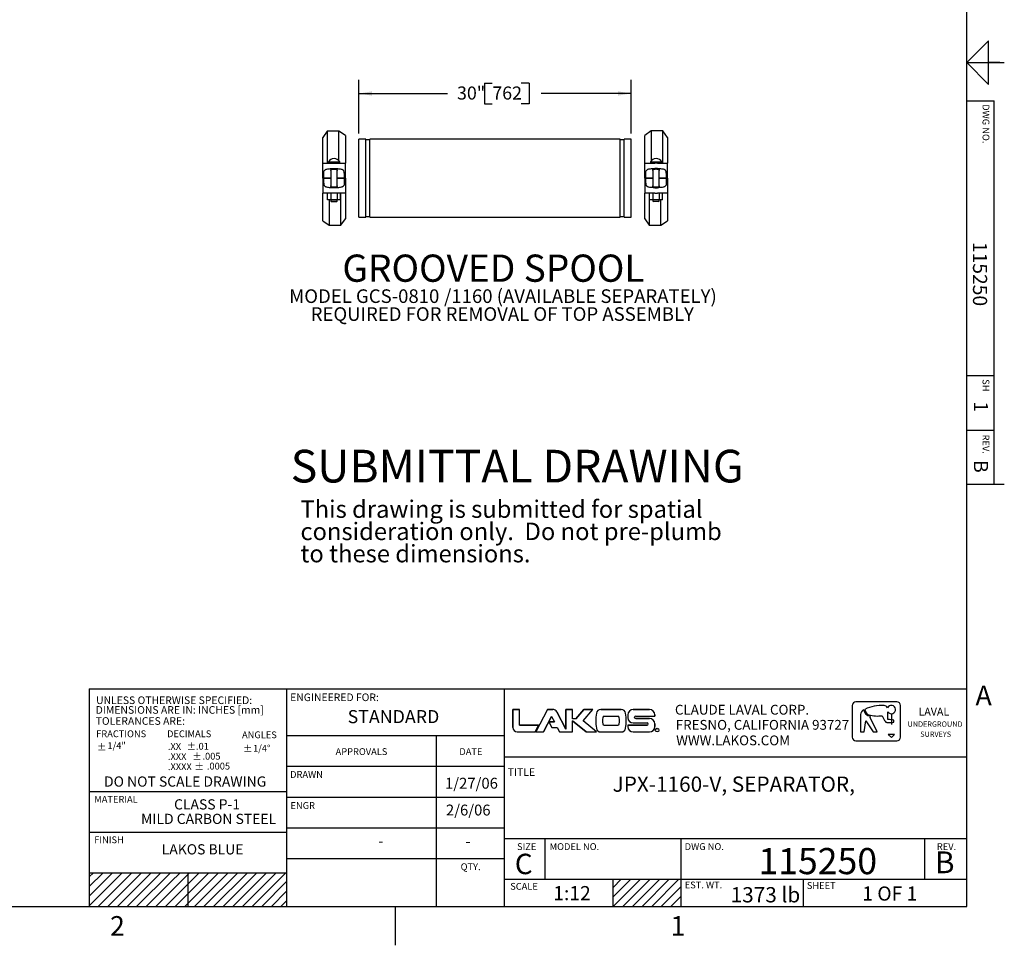
# Model space of a CAD drawing. Extents: x 0.1 to 22.1, y 0.1 to 17.1.
# Drawn here: x 12.7 to 21.8, y 0.1 to 8.6 of the extents above; entities that cross this region are included whole.
import ezdxf

# ---------------------------------------------------------------- set-up
doc = ezdxf.new("R2010")
doc.units = 0
doc.header["$PDSIZE"] = -1
doc.linetypes.add('HIDDEN', pattern=[0.075, 0.05, -0.025])
doc.layers.get('0').update_dxf_attribs({"linetype": 'CONTINUOUS'})
doc.layers.get('DEFPOINTS').update_dxf_attribs({"linetype": 'CONTINUOUS'})
doc.layers.add('7', color=7, linetype='CONTINUOUS')
doc.styles.add('SLDTEXTSTYLE0', font='TXT', dxfattribs={"width": 0.75})
doc.dimstyles.new('SLDDIMSTYLE0', dxfattribs={"dimtxt": 0.12, "dimasz": 0.12, "dimexe": 0.125, "dimexo": 0.0625, "dimgap": 0.03, "dimtad": 0, "dimtih": 1, "dimtoh": 1, "dimdec": 4, "dimlfac": 12, "dimzin": 12, "dimtxsty": 'SLDTEXTSTYLE0', "dimsah": 1, "dimcen": 0.09, "dimclrd": 7, "dimclre": 7, "dimclrt": 7, "dimazin": 3, "dimtfac": 1, "dimtofl": 0, "dimtmove": 0, "dimatfit": 3, "dimtolj": 1, "dimtzin": 12})
doc.dimstyles.new('SLDDIMSTYLE2', dxfattribs={"dimtxt": 0.12, "dimasz": 0.12, "dimexe": 0.125, "dimexo": 0.0625, "dimgap": 0.03, "dimtad": 0, "dimtih": 1, "dimtoh": 1, "dimlfac": 12, "dimzin": 12, "dimtxsty": 'SLDTEXTSTYLE0', "dimsah": 1, "dimcen": 0.09, "dimclrd": 7, "dimclre": 7, "dimclrt": 7, "dimazin": 3, "dimtfac": 1, "dimtmove": 0, "dimatfit": 3, "dimtolj": 1, "dimtzin": 12})
doc.dimstyles.new('SLDDIMSTYLE3', dxfattribs={"dimtxt": 0.12, "dimasz": 0.12, "dimexe": 0.125, "dimexo": 0.0625, "dimgap": 0.03, "dimtad": 0, "dimtih": 1, "dimtoh": 1, "dimdec": 4, "dimlfac": 12, "dimzin": 12, "dimtxsty": 'SLDTEXTSTYLE0', "dimsah": 1, "dimcen": 0.09, "dimclrd": 7, "dimclre": 7, "dimclrt": 7, "dimazin": 3, "dimtfac": 1, "dimtofl": 0, "dimtmove": 0, "dimatfit": 3, "dimtolj": 1, "dimtzin": 12})

# ---------------------------------------------------------------- blocks, each defined once
blk = doc.blocks.new('NOTE3')
at = {"layer": '7', "color": 7, "char_height": 0.09375, "attachment_point": 1, "style": 'SLDTEXTSTYLE0'}
for s, insert in [('CLASS P-1', (0, 0.1331)), ('MILD CARBON STEEL', (-0.3031, 0))]:
    blk.add_mtext(s, dxfattribs=dict(at, insert=insert))
blk = doc.blocks.new('SUBMITTAL')
at = {"layer": '7', "attachment_point": 1, "style": 'SLDTEXTSTYLE0'}
for s, insert, char_height in [('SUBMITTAL DRAWING', (-0.1369, 0.0806), 0.3), ('This drawing is submitted for spatial ', (-0.0475, -0.3842), 0.16), ('consideration only.  Do not pre-plumb ', (-0.0475, -0.5887), 0.16), ('to these dimensions.', (-0.0475, -0.7931), 0.16)]:
    blk.add_mtext(s, dxfattribs=dict(at, insert=insert, char_height=char_height))
blk = doc.blocks.new('*D')
at = {"layer": '7'}
for p, q in [((9.8736, 14.2522), (8.0152, 14.2522)), ((8.1402, 14.2522), (8.1402, 13.7664)), ((9.9236, 14.2022), (9.9236, 12.6399)), ((8.0477, 13.7664), (8.0477, 13.576)), ((8.0477, 13.7664), (8.1207, 13.7664)), ((8.4596, 13.7664), (8.3865, 13.7664)), ((8.4596, 13.7664), (8.4596, 13.576)), ((8.0477, 13.576), (8.1207, 13.576)), ((8.1402, 13.0022), (8.1402, 13.576)), ((8.4596, 13.576), (8.3865, 13.576)), ((9.0611, 13.0022), (8.0152, 13.0022)), ((9.4705, 12.8734), (9.4705, 12.6399)), ((10.696, 12.8601), (10.696, 12.6697)), ((10.696, 12.8601), (10.7691, 12.8601)), ((11.1079, 12.8601), (11.0348, 12.8601)), ((11.1079, 12.8601), (11.1079, 12.6697)), ((9.4705, 12.7649), (9.9236, 12.7649)), ((9.9236, 12.7649), (10.0664, 12.7649)), ((10.696, 12.6697), (10.7691, 12.6697)), ((11.1079, 12.6697), (11.0348, 12.6697)), ((17.0634, 12.1236), (14.9639, 12.1236)), ((15.0889, 12.1236), (15.0889, 11.101)), ((19.098, 12.0319), (19.098, 11.8415)), ((19.098, 12.0319), (19.1711, 12.0319)), ((19.4215, 12.0319), (19.3484, 12.0319)), ((19.4215, 12.0319), (19.4215, 11.8415)), ((3.5555, 11.9166), (5.9055, 11.9166)), ((5.7805, 11.9166), (5.7805, 6.2929)), ((17.8145, 11.7423), (18.0007, 11.9367)), ((18.0007, 11.9367), (18.1257, 11.9367)), ((19.098, 11.8415), (19.1711, 11.8415)), ((19.4215, 11.8415), (19.3484, 11.8415)), ((18.9034, 11.663), (18.9034, 11.4726)), ((18.9034, 11.663), (18.9765, 11.663)), ((19.3153, 11.663), (19.2422, 11.663)), ((19.3153, 11.663), (19.3153, 11.4726)), ((17.9871, 11.434), (18.2838, 11.5678)), ((18.2838, 11.5678), (18.4088, 11.5678)), ((18.9034, 11.4726), (18.9765, 11.4726)), ((19.3153, 11.4726), (19.2422, 11.4726)), ((15.0868, 11.101), (15.0868, 10.9106)), ((15.0868, 11.101), (15.1599, 11.101)), ((15.4987, 11.101), (15.4256, 11.101)), ((15.4987, 11.101), (15.4987, 10.9106)), ((15.0868, 10.9106), (15.1599, 10.9106)), ((15.0889, 9.9569), (15.0889, 10.9106)), ((15.4987, 10.9106), (15.4256, 10.9106)), ((4.5248, 10.3435), (5.0053, 10.3435)), ((4.8803, 10.3435), (4.8803, 5.8541)), ((17.0634, 9.9569), (14.9639, 9.9569)), ((15.8634, 7.5794), (15.8634, 8.0724)), ((18.3634, 7.5794), (18.3634, 8.0724)), ((17.0154, 8.0426), (17.0154, 7.8522)), ((17.0154, 8.0426), (17.0885, 8.0426)), ((17.4273, 8.0426), (17.3542, 8.0426)), ((17.4273, 8.0426), (17.4273, 7.8522)), ((15.8634, 7.9474), (16.6774, 7.9474)), ((18.3634, 7.9474), (17.5385, 7.9474)), ((17.0154, 7.8522), (17.0885, 7.8522)), ((17.4273, 7.8522), (17.3542, 7.8522)), ((5.8337, 6.2929), (5.8337, 6.1024)), ((5.8337, 6.2929), (5.9068, 6.2929)), ((6.3344, 6.2929), (6.2613, 6.2929)), ((6.3344, 6.2929), (6.3344, 6.1024)), ((5.7805, 1.2395), (5.7805, 6.1024)), ((5.8337, 6.1024), (5.9068, 6.1024)), ((6.3344, 6.1024), (6.2613, 6.1024)), ((4.9335, 5.8541), (4.9335, 5.6637)), ((4.9335, 5.8541), (5.0065, 5.8541)), ((5.4341, 5.8541), (5.3611, 5.8541)), ((5.4341, 5.8541), (5.4341, 5.6637)), ((4.8803, 1.2395), (4.8803, 5.6637)), ((4.9335, 5.6637), (5.0065, 5.6637)), ((5.4341, 5.6637), (5.3611, 5.6637)), ((8.649, 1.7395), (8.3447, 1.7395)), ((8.4697, 1.2395), (8.4697, 1.7395)), ((4.2794, 1.2395), (5.0053, 1.2395)), ((4.2794, 1.2395), (5.9055, 1.2395)), ((8.7903, 1.2395), (8.3447, 1.2395)), ((8.4697, 1.0258), (8.4697, 1.2395)), ((7.884, 1.1211), (7.884, 0.9306)), ((7.884, 1.1211), (7.9571, 1.1211)), ((8.2959, 1.1211), (8.2229, 1.1211)), ((8.2959, 1.1211), (8.2959, 0.9306)), ((8.4072, 1.0258), (8.4697, 1.0258)), ((7.884, 0.9306), (7.9571, 0.9306)), ((8.2959, 0.9306), (8.2229, 0.9306))]:
    blk.add_line(p, q, dxfattribs=at)
for points in [[(8.1402, 14.2522), (8.1202, 14.1322), (8.1602, 14.1322)], [(8.1402, 13.0022), (8.1602, 13.1222), (8.1202, 13.1222)], [(9.4705, 12.7649), (9.5905, 12.7449), (9.5905, 12.7849)], [(9.9236, 12.7649), (9.8036, 12.7849), (9.8036, 12.7449)], [(15.0889, 12.1236), (15.0689, 12.0036), (15.1089, 12.0036)], [(5.7805, 11.9166), (5.7605, 11.7966), (5.8005, 11.7966)], [(17.8145, 11.7423), (17.9119, 11.8151), (17.8831, 11.8428)], [(17.9871, 11.434), (18.1047, 11.4651), (18.0883, 11.5016)], [(4.8803, 10.3435), (4.8603, 10.2235), (4.9003, 10.2235)], [(15.0889, 9.9569), (15.1089, 10.0769), (15.0689, 10.0769)], [(15.8634, 7.9474), (15.9834, 7.9274), (15.9834, 7.9674)], [(18.3634, 7.9474), (18.2434, 7.9674), (18.2434, 7.9274)], [(8.4697, 1.7395), (8.4497, 1.6195), (8.4897, 1.6195)], [(4.8803, 1.2395), (4.9003, 1.3595), (4.8603, 1.3595)], [(5.7805, 1.2395), (5.8005, 1.3595), (5.7605, 1.3595)], [(8.4697, 1.2395), (8.4897, 1.3595), (8.4497, 1.3595)]]:
    blk.add_solid(points, dxfattribs=at)
at = {"layer": 'DEFPOINTS'}
for p in [(9.9236, 14.2522), (9.9236, 14.2522), (9.1111, 13.0022), (9.4705, 12.9234), (17.1134, 12.1236), (3.5055, 11.9166), (17.7676, 11.6934), (17.8145, 11.7423), (17.9871, 11.434), (16.2397, 10.6464), (4.4748, 10.3435), (17.1134, 9.9569), (15.8634, 7.5294), (18.3634, 7.5294), (8.699, 1.7395), (4.2294, 1.2395), (4.2294, 1.2395), (8.8403, 1.2395)]:
    blk.add_point(p, dxfattribs=at)
at = {"layer": '7', "char_height": 0.12, "attachment_point": 1, "style": 'SLDTEXTSTYLE0'}
for s, insert in [('15"', (7.7965, 13.7354)), ('381', (8.1207, 13.7354)), ('5 7/16"', (10.1533, 12.8291)), ('138', (10.7691, 12.8291)), ('4X ', (18.1882, 12.0027)), ('%%c', (18.4187, 12.0008)), ('13/16"', (18.5996, 12.0008)), ('21', (19.1711, 12.0008)), (' HOLES', (19.4458, 12.0008)), ('%%c', (18.4713, 11.6319)), ('23"', (18.6523, 11.6319)), ('584', (18.9765, 11.6319)), (' B.C.', (19.3397, 11.6319)), ('%%c', (14.6547, 11.0699)), ('26"', (14.8356, 11.0699)), ('660', (15.1599, 11.0699)), ('30"', (16.7643, 8.0116)), ('762', (17.0885, 8.0116)), ('128 1/8"', (5.2022, 6.2618)), ('3254', (5.9068, 6.2618)), ('109 1/4"', (4.302, 5.823)), ('2775', (5.0065, 5.823)), ('6"', (7.7216, 1.09)), ('152', (7.9571, 1.09))]:
    blk.add_mtext(s, dxfattribs=dict(at, insert=insert))
blk = doc.blocks.new('NOTE99')
at = {"layer": '7', "attachment_point": 1, "style": 'SLDTEXTSTYLE0'}
for s, insert, char_height in [('GROOVED SPOOL', (0, 0.3193), 0.25), ('MODEL GCS-0810', (-0.4885, 0), 0.125), ('/1160 (AVAILABLE SEPARATELY)', (0.9344, 0), 0.125), ('REQUIRED FOR REMOVAL OF TOP ASSEMBLY', (-0.291, -0.1644), 0.125)]:
    blk.add_mtext(s, dxfattribs=dict(at, insert=insert, char_height=char_height))

msp = doc.modelspace()

# ---------------------------------------------------------------- linework, layer by layer
at = {"color": 7, "linetype": 'CONTINUOUS'}
for p, q in [((15.5717579, 7.6023408), (15.5300912, 7.5428347)), ((15.6789184, 7.6023408), (15.5717579, 7.6023408)), ((15.5717579, 7.6023408), (15.5717579, 7.3079658)), ((15.7384246, 7.5606742), (15.6789184, 7.6023408)), ((15.6789184, 7.3292067), (15.6789184, 7.6023408)), ((18.5479307, 7.6031742), (18.4884246, 7.5615075)), ((18.6550912, 7.6031742), (18.5479307, 7.6031742)), ((18.5479307, 7.6031742), (18.5479307, 7.33004)), ((18.6967579, 7.543668), (18.6550912, 7.6031742)), ((18.6550912, 7.3087992), (18.6550912, 7.6031742)), ((15.5300912, 7.3079658), (15.5300912, 7.5428347)), ((15.7384246, 7.5606742), (15.7384246, 7.3079658)), ((15.9259246, 7.5294242), (15.8634246, 7.5294242)), ((15.8634246, 6.8106742), (15.8634246, 7.5294242)), ((15.9259246, 6.8106742), (15.9259246, 7.5294242)), ((15.9624246, 7.5217575), (15.9259246, 7.5217575)), ((18.2644246, 7.5294242), (15.9624246, 7.5294242)), ((15.9624246, 6.8106742), (15.9624246, 7.5294242)), ((18.2644246, 6.8106742), (18.2644246, 7.5294242)), ((18.3009246, 7.5217575), (18.2644246, 7.5217575)), ((18.3634246, 7.5294242), (18.3009246, 7.5294242)), ((18.3009246, 6.8106742), (18.3009246, 7.5294242)), ((18.3634246, 6.8106742), (18.3634246, 7.5294242)), ((18.4884246, 7.3087992), (18.4884246, 7.5615075)), ((18.6967579, 7.543668), (18.6967579, 7.3087992)), ((15.6343454, 7.3496326), (15.6341703, 7.3496326)), ((18.5926788, 7.3504659), (18.5925037, 7.3504659)), ((15.5300912, 7.1700492), (15.5300912, 7.3079658)), ((15.5300912, 7.3079658), (15.552252, 7.3079658)), ((15.5428366, 7.2363278), (15.552252, 7.246367)), ((15.552252, 7.3079658), (15.6218596, 7.3079658)), ((15.5821746, 7.3183418), (15.5821746, 7.3079658)), ((15.5821746, 7.3183418), (15.6863412, 7.3183418)), ((15.6055912, 7.2469816), (15.6055912, 7.0922834)), ((15.6218596, 7.3079658), (15.6466561, 7.3079658)), ((15.6218596, 7.2579658), (15.6466561, 7.2579658)), ((15.6466561, 7.3079658), (15.7162638, 7.3079658)), ((15.6629246, 7.0922834), (15.6629246, 7.2469816)), ((15.6863412, 7.3079658), (15.6863412, 7.3183418)), ((15.7162638, 7.3079658), (15.7384246, 7.3079658)), ((15.7162638, 7.246367), (15.7256792, 7.2363278)), ((15.7384246, 7.1700492), (15.7384246, 7.3079658)), ((18.4884246, 7.1708825), (18.4884246, 7.3087992)), ((18.4884246, 7.3087992), (18.5105853, 7.3087992)), ((18.5011699, 7.2371611), (18.5105853, 7.2472003)), ((18.5105853, 7.3087992), (18.580193, 7.3087992)), ((18.5405079, 7.3191751), (18.5405079, 7.3087992)), ((18.5405079, 7.3191751), (18.5925912, 7.3191751)), ((18.5639246, 7.2478149), (18.5639246, 7.0931167)), ((18.6049895, 7.3087992), (18.580193, 7.3087992)), ((18.6049895, 7.2587992), (18.580193, 7.2587992)), ((18.5925912, 7.3191751), (18.6446746, 7.3191751)), ((18.6049895, 7.3087992), (18.6745971, 7.3087992)), ((18.6212579, 7.0931167), (18.6212579, 7.2478149)), ((18.6446746, 7.3087992), (18.6446746, 7.3191751)), ((18.6745971, 7.3087992), (18.6967579, 7.3087992)), ((18.6745971, 7.2472003), (18.6840126, 7.2371611)), ((18.6967579, 7.1708825), (18.6967579, 7.3087992)), ((15.5300912, 7.1700492), (15.5396835, 7.1700492)), ((15.5300912, 7.1692158), (15.5300912, 7.0312992)), ((15.5300912, 7.1692158), (15.5396835, 7.1692158)), ((15.5396835, 7.1700492), (15.5396835, 7.2159029)), ((15.6055912, 7.1700492), (15.5396835, 7.1700492)), ((15.5396835, 7.1233621), (15.5396835, 7.1692158)), ((15.5396835, 7.1692158), (15.6055912, 7.1692158)), ((15.7288323, 7.1700492), (15.6629246, 7.1700492)), ((15.6629246, 7.1692158), (15.7288323, 7.1692158)), ((15.7288323, 7.2159029), (15.7288323, 7.1700492)), ((15.7384246, 7.1700492), (15.7288323, 7.1700492)), ((15.7384246, 7.1692158), (15.7288323, 7.1692158)), ((15.7288323, 7.1692158), (15.7288323, 7.1233621)), ((15.7384246, 7.1692158), (15.7384246, 7.0312992)), ((18.4884246, 7.1708825), (18.4980168, 7.1708825)), ((18.4884246, 7.1700492), (18.4884246, 7.0321325)), ((18.4884246, 7.1700492), (18.4980168, 7.1700492)), ((18.4980168, 7.1708825), (18.4980168, 7.2167362)), ((18.5639246, 7.1708825), (18.4980168, 7.1708825)), ((18.4980168, 7.1241955), (18.4980168, 7.1700492)), ((18.4980168, 7.1700492), (18.5639246, 7.1700492)), ((18.6871656, 7.1708825), (18.6212579, 7.1708825)), ((18.6212579, 7.1700492), (18.6871656, 7.1700492)), ((18.6871656, 7.2167362), (18.6871656, 7.1708825)), ((18.6967579, 7.1708825), (18.6871656, 7.1708825)), ((18.6967579, 7.1700492), (18.6871656, 7.1700492)), ((18.6871656, 7.1700492), (18.6871656, 7.1241955)), ((18.6967579, 7.1700492), (18.6967579, 7.0321325)), ((15.552252, 7.092898), (15.5428366, 7.1029372)), ((15.6466561, 7.0812992), (15.6218596, 7.0812992)), ((15.7256792, 7.1029372), (15.7162638, 7.092898)), ((18.5105853, 7.0937313), (18.5011699, 7.1037705)), ((18.580193, 7.0821325), (18.6049895, 7.0821325)), ((18.6840126, 7.1037705), (18.6745971, 7.0937313)), ((15.552252, 7.0312992), (15.5300912, 7.0312992)), ((15.5300912, 6.7785908), (15.5300912, 7.0312992)), ((15.6218596, 7.0312992), (15.552252, 7.0312992)), ((15.5755938, 6.9696325), (15.5755938, 7.0312992)), ((15.6066356, 6.9696325), (15.5755938, 6.9696325)), ((15.5895974, 6.9696325), (15.5895974, 6.7369242)), ((15.6055912, 6.9696325), (15.6055912, 6.9587992)), ((15.6066356, 6.9696325), (15.6066356, 7.0312992)), ((15.6652997, 6.9696325), (15.6066356, 6.9696325)), ((15.6466561, 7.0312992), (15.6218596, 7.0312992)), ((15.7162638, 7.0312992), (15.6466561, 7.0312992)), ((15.6629246, 6.9587992), (15.6629246, 6.9696325)), ((15.6652997, 6.9696325), (15.6652997, 7.0312992)), ((15.692922, 6.9696325), (15.6652997, 6.9696325)), ((15.692922, 6.9696325), (15.692922, 7.0312992)), ((15.6967579, 6.7369242), (15.6967579, 7.0312992)), ((15.7384246, 7.0312992), (15.7162638, 7.0312992)), ((15.7384246, 7.0312992), (15.7384246, 6.7964303)), ((18.5105853, 7.0321325), (18.4884246, 7.0321325)), ((18.4884246, 6.7972637), (18.4884246, 7.0321325)), ((18.580193, 7.0321325), (18.5105853, 7.0321325)), ((18.5300912, 7.0321325), (18.5300912, 6.7377575)), ((18.5339272, 6.9704658), (18.5339272, 7.0321325)), ((18.564969, 6.9704658), (18.5339272, 6.9704658)), ((18.5639246, 6.9704658), (18.5639246, 6.9596325)), ((18.564969, 6.9704658), (18.564969, 7.0321325)), ((18.623633, 6.9704658), (18.564969, 6.9704658)), ((18.580193, 7.0321325), (18.6049895, 7.0321325)), ((18.6745971, 7.0321325), (18.6049895, 7.0321325)), ((18.6212579, 6.9596325), (18.6212579, 6.9704658)), ((18.623633, 6.9704658), (18.623633, 7.0321325)), ((18.6512553, 6.9704658), (18.623633, 6.9704658)), ((18.6372517, 6.7377575), (18.6372517, 6.9704658)), ((18.6512553, 6.9704658), (18.6512553, 7.0321325)), ((18.6967579, 7.0321325), (18.6745971, 7.0321325)), ((18.6967579, 7.0321325), (18.6967579, 6.7794242)), ((15.6055912, 6.9587992), (15.6105912, 6.9537992)), ((15.6055912, 6.9587992), (15.6629246, 6.9587992)), ((15.6579246, 6.9537992), (15.6105912, 6.9537992)), ((15.6579246, 6.9537992), (15.6629246, 6.9587992)), ((18.5639246, 6.9596325), (18.5689246, 6.9546325)), ((18.5639246, 6.9596325), (18.5925912, 6.9596325)), ((18.5925912, 6.9546325), (18.5689246, 6.9546325)), ((18.5925912, 6.9596325), (18.6212579, 6.9596325)), ((18.6162579, 6.9546325), (18.5925912, 6.9546325)), ((18.6162579, 6.9546325), (18.6212579, 6.9596325)), ((15.6967579, 6.7369242), (15.7384246, 6.7964303)), ((15.8634246, 6.8106742), (15.9259246, 6.8106742)), ((15.9259246, 6.8183408), (15.9624246, 6.8183408)), ((15.9624246, 6.8106742), (18.2644246, 6.8106742)), ((18.2644246, 6.8183408), (18.3009246, 6.8183408)), ((18.3009246, 6.8106742), (18.3634246, 6.8106742)), ((18.4884246, 6.7972637), (18.5300912, 6.7377575)), ((15.5300912, 6.7785908), (15.5895974, 6.7369242)), ((15.5895974, 6.7369242), (15.6967579, 6.7369242)), ((18.5300912, 6.7377575), (18.6372517, 6.7377575)), ((18.6372517, 6.7377575), (18.6967579, 6.7794242))]:
    msp.add_line(p, q, dxfattribs=at)
at = {"color": 7, "linetype": 'CONTINUOUS', "flags": 128}
for points in [[(15.552252, 7.246367), (15.5547287, 7.2482724), (15.5584902, 7.2500909), (15.5634644, 7.2517876), (15.5695562, 7.2533302), (15.5766489, 7.254689), (15.5846069, 7.2558381), (15.5932778, 7.2567555), (15.6024956, 7.2574236), (15.6120841, 7.2578296), (15.6218596, 7.2579658)], [(15.6342579, 7.2503456), (15.628542, 7.2502451), (15.6229997, 7.2499466), (15.6177996, 7.2494593), (15.6130995, 7.2487979), (15.6090423, 7.2479825), (15.6057512, 7.2470379), (15.6033263, 7.2459928), (15.6018413, 7.244879), (15.6013412, 7.2437302), (15.6018413, 7.2425815), (15.6033263, 7.2414676), (15.6055912, 7.2404789)], [(15.6629246, 7.2404789), (15.6651894, 7.2414676), (15.6666745, 7.2425815), (15.6671746, 7.2437302), (15.6666745, 7.244879), (15.6651894, 7.2459928), (15.6627646, 7.2470379), (15.6594735, 7.2479825), (15.6554163, 7.2487979), (15.6507162, 7.2494593), (15.6455161, 7.2499466), (15.6399738, 7.2502451), (15.6342579, 7.2503456)], [(15.6466561, 7.2579658), (15.6564317, 7.2578296), (15.6660201, 7.2574236), (15.675238, 7.2567555), (15.6839089, 7.2558381), (15.6918669, 7.254689), (15.6989596, 7.2533302), (15.7050514, 7.2517876), (15.7100256, 7.2500909), (15.713787, 7.2482724), (15.7162638, 7.246367)], [(18.4980168, 7.2167362), (18.498092, 7.2207948), (18.4983149, 7.2246979), (18.4986767, 7.2282959), (18.4991638, 7.2314509), (18.4997574, 7.2340421), (18.5004347, 7.2359701), (18.5011699, 7.2371611)], [(18.5105853, 7.2472003), (18.5130621, 7.2491057), (18.5168235, 7.2509242), (18.5217977, 7.252621), (18.5278895, 7.2541635), (18.5349822, 7.2555223), (18.5429402, 7.2566714), (18.5516111, 7.2575888), (18.560829, 7.2582569), (18.5704174, 7.2586629), (18.580193, 7.2587992)], [(18.5925912, 7.2511789), (18.5868753, 7.2510784), (18.5813331, 7.25078), (18.5761329, 7.2502926), (18.5714328, 7.2496312), (18.5673756, 7.2488158), (18.5640846, 7.2478712), (18.5616597, 7.2468261), (18.5601746, 7.2457123), (18.5596746, 7.2445636), (18.5601746, 7.2434148), (18.5616597, 7.242301), (18.5639246, 7.2413122)], [(18.6212579, 7.2413122), (18.6235228, 7.242301), (18.6250078, 7.2434148), (18.6255079, 7.2445636), (18.6250078, 7.2457123), (18.6235228, 7.2468261), (18.6210979, 7.2478712), (18.6178069, 7.2488158), (18.6137496, 7.2496312), (18.6090496, 7.2502926), (18.6038494, 7.25078), (18.5983071, 7.2510784), (18.5925912, 7.2511789)], [(18.6049895, 7.2587992), (18.614765, 7.2586629), (18.6243535, 7.2582569), (18.6335714, 7.2575888), (18.6422423, 7.2566714), (18.6502002, 7.2555223), (18.6572929, 7.2541635), (18.6633847, 7.252621), (18.6683589, 7.2509242), (18.6721204, 7.2491057), (18.6745971, 7.2472003)], [(15.5396835, 7.2159029), (15.5397587, 7.2199615), (15.5399815, 7.2238645), (15.5403434, 7.2274625), (15.5408305, 7.2306176), (15.541424, 7.2332088), (15.5421014, 7.2351368), (15.5428366, 7.2363278)], [(15.6218596, 7.0812992), (15.6120841, 7.0814354), (15.6024956, 7.0818414), (15.5932778, 7.0825095), (15.5846069, 7.0834269), (15.5766489, 7.084576), (15.5695562, 7.0859348), (15.5634644, 7.0874774), (15.5584902, 7.0891741), (15.5547287, 7.0909926), (15.552252, 7.092898)], [(15.6055912, 7.0987861), (15.6033263, 7.0977974), (15.6018413, 7.0966835), (15.6013412, 7.0955348), (15.6018413, 7.094386), (15.6033263, 7.0932722), (15.6057512, 7.0922271), (15.6090423, 7.0912825), (15.6130995, 7.0904671), (15.6177996, 7.0898057), (15.6229997, 7.0893184), (15.628542, 7.0890199), (15.6342579, 7.0889194)], [(15.6342579, 7.0889194), (15.6399738, 7.0890199), (15.6455161, 7.0893184), (15.6507162, 7.0898057), (15.6554163, 7.0904671), (15.6594735, 7.0912825), (15.6627646, 7.0922271), (15.6651894, 7.0932722), (15.6666745, 7.094386), (15.6671746, 7.0955348), (15.6666745, 7.0966835), (15.6651894, 7.0977974), (15.6629246, 7.0987861)], [(15.7162638, 7.092898), (15.713787, 7.0909926), (15.7100256, 7.0891741), (15.7050514, 7.0874774), (15.6989596, 7.0859348), (15.6918669, 7.084576), (15.6839089, 7.0834269), (15.675238, 7.0825095), (15.6660201, 7.0818414), (15.6564317, 7.0814354), (15.6466561, 7.0812992)], [(15.7288323, 7.1233621), (15.7287571, 7.1193035), (15.7285343, 7.1154004), (15.7281724, 7.1118025), (15.7276853, 7.1086474), (15.7270917, 7.1060562), (15.7264144, 7.1041282), (15.7256792, 7.1029372)], [(18.580193, 7.0821325), (18.5704174, 7.0822687), (18.560829, 7.0826748), (18.5516111, 7.0833429), (18.5429402, 7.0842602), (18.5349822, 7.0854093), (18.5278895, 7.0867682), (18.5217977, 7.0883107), (18.5168235, 7.0900074), (18.5130621, 7.0918259), (18.5105853, 7.0937313)], [(18.5639246, 7.0996195), (18.5616597, 7.0986307), (18.5601746, 7.0975168), (18.5596746, 7.0963681), (18.5601746, 7.0952194), (18.5616597, 7.0941055), (18.5640846, 7.0930604), (18.5673756, 7.0921158), (18.5714328, 7.0913004), (18.5761329, 7.090639), (18.5813331, 7.0901517), (18.5868753, 7.0898532), (18.5925912, 7.0897527)], [(18.5925912, 7.0897527), (18.5983071, 7.0898532), (18.6038494, 7.0901517), (18.6090496, 7.090639), (18.6137496, 7.0913004), (18.6178069, 7.0921158), (18.6210979, 7.0930604), (18.6235228, 7.0941055), (18.6250078, 7.0952194), (18.6255079, 7.0963681), (18.6250078, 7.0975168), (18.6235228, 7.0986307), (18.6212579, 7.0996195)], [(18.6745971, 7.0937313), (18.6721204, 7.0918259), (18.6683589, 7.0900074), (18.6633847, 7.0883107), (18.6572929, 7.0867682), (18.6502002, 7.0854093), (18.6422423, 7.0842602), (18.6335714, 7.0833429), (18.6243535, 7.0826748), (18.614765, 7.0822687), (18.6049895, 7.0821325)], [(18.6871656, 7.1241955), (18.6870904, 7.1201369), (18.6868676, 7.1162338), (18.6865057, 7.1126358), (18.6860187, 7.1094808), (18.6854251, 7.1068896), (18.6847477, 7.1049615), (18.6840126, 7.1037705)]]:
    msp.add_lwpolyline(points, dxfattribs=at)
at = {"color": 7, "linetype": 'CONTINUOUS'}
for centre, radius, start, end in [((15.6341703, 7.2907866), 0.058846, 90, 152.07857885), ((15.6343454, 7.2907866), 0.058846, 27.92142115, 90), ((18.5925037, 7.2916199), 0.058846, 90, 152.07857885), ((18.5926788, 7.2916199), 0.058846, 27.92142115, 90), ((18.6392942, 7.2198019), 0.0479695, 356.33573459, 21.2157111), ((15.6809609, 7.2189686), 0.0479695, 356.33573459, 21.2157111), ((15.5875549, 7.1202964), 0.0479695, 176.33573459, 201.2157111), ((18.5458882, 7.1211297), 0.0479695, 176.3357346, 201.2157111)]:
    msp.add_arc(centre, radius, start, end, dxfattribs=at)
at = {"layer": '7', "color": 7}
for p, q in [((21.44845, 0.481299), (21.44845, 15.981299)), ((21.64845, 8.431299), (21.44845, 8.231299)), ((21.64845, 8.031299), (21.64845, 8.431299)), ((21.44845, 8.231299), (21.64845, 8.031299)), ((21.44845, 8.231299), (21.7922, 8.231299)), ((21.7516, 8.231299), (21.64845, 8.231299)), ((21.44845, 7.881299), (21.69845, 7.881299)), ((21.69845, 4.356299), (21.69845, 7.881299)), ((21.44845, 5.356299), (21.69845, 5.356299)), ((21.44845, 4.856299), (21.69845, 4.856299)), ((21.7922, 4.356299), (21.44845, 4.356299)), ((13.38595, 2.481299), (13.38595, 0.481299)), ((15.19845, 2.481299), (15.19845, 0.481299)), ((17.19845, 2.481299), (17.19845, 0.481299)), ((20.8042492, 2.3616366), (20.4295033, 2.3616366)), ((17.2758083, 2.2905026), (17.2758083, 2.1252503)), ((17.2758083, 2.2905026), (17.2758083, 2.1252503)), ((17.2758083, 2.1252503), (17.2758083, 2.2905026)), ((17.3377779, 2.2905026), (17.2758083, 2.2905026)), ((17.3377779, 2.2905026), (17.2758083, 2.2905026)), ((17.2758083, 2.2905026), (17.3377779, 2.2905026)), ((17.3377779, 2.1459069), (17.3377779, 2.2905026)), ((17.3377779, 2.1459069), (17.3377779, 2.2905026)), ((17.3377779, 2.1459069), (17.3377779, 2.2905026)), ((17.5963727, 2.2905026), (17.4879259, 2.0839373)), ((17.5963727, 2.2905026), (17.4879259, 2.0839373)), ((17.5963727, 2.2905026), (17.4879259, 2.0839373)), ((17.6436995, 2.2905026), (17.5963727, 2.2905026)), ((17.6436995, 2.2905026), (17.5963727, 2.2905026)), ((17.5963727, 2.2905026), (17.6436995, 2.2905026)), ((17.7636914, 2.1095106), (17.680278, 2.2683932)), ((17.7636914, 2.1095106), (17.680278, 2.2683932)), ((17.680278, 2.2683932), (17.7636914, 2.1095106)), ((17.7636914, 2.2905026), (17.7636914, 2.1095106)), ((17.7636914, 2.2905026), (17.7636914, 2.1095106)), ((17.7636914, 2.1095106), (17.7636914, 2.2905026)), ((17.825661, 2.2905026), (17.7636914, 2.2905026)), ((17.825661, 2.2905026), (17.7636914, 2.2905026)), ((17.7636914, 2.2905026), (17.825661, 2.2905026)), ((17.7636914, 2.2905026), (17.825661, 2.2905026)), ((17.825661, 2.2058012), (17.825661, 2.2905026)), ((17.825661, 2.2058012), (17.825661, 2.2905026)), ((17.825661, 2.2058012), (17.825661, 2.2905026)), ((17.9297237, 2.2905026), (17.8566458, 2.2058012)), ((17.9297237, 2.2905026), (17.8566458, 2.2058012)), ((17.8566458, 2.2058012), (17.9297237, 2.2905026)), ((17.9224606, 2.1872199), (18.0115698, 2.2905026)), ((17.9224606, 2.1872199), (18.0115698, 2.2905026)), ((17.9224606, 2.1872199), (18.0115698, 2.2905026)), ((18.0115698, 2.2905026), (17.9297237, 2.2905026)), ((18.0115698, 2.2905026), (17.9297237, 2.2905026)), ((17.9297237, 2.2905026), (18.0115698, 2.2905026)), ((18.2724874, 2.2905026), (18.0853215, 2.2905026)), ((18.2724874, 2.2905026), (18.0853215, 2.2905026)), ((18.0853215, 2.2905026), (18.2724874, 2.2905026)), ((18.5321878, 2.2905026), (18.3834608, 2.2905026)), ((18.5321878, 2.2905026), (18.3834608, 2.2905026)), ((18.3834608, 2.2905026), (18.5321878, 2.2905026)), ((20.395363, 2.3274963), (20.395363, 2.0363403)), ((20.7230594, 2.197224), (20.7226658, 2.2686565)), ((20.8383896, 2.0363403), (20.8383896, 2.3274963)), ((17.5579166, 2.0839373), (17.6325217, 2.2260421)), ((17.5579166, 2.0839373), (17.6325217, 2.2260421)), ((17.6325217, 2.2260421), (17.5579166, 2.0839373)), ((17.6583257, 2.1768917), (17.6067177, 2.1768917)), ((17.6583257, 2.1768917), (17.6067177, 2.1768917)), ((17.6067177, 2.1768917), (17.6583257, 2.1768917)), ((17.6067177, 2.1768917), (17.6338294, 2.1252503)), ((17.6067177, 2.1768917), (17.6338294, 2.1252503)), ((17.6067177, 2.1768917), (17.6338294, 2.1252503)), ((17.6325217, 2.2260421), (17.6583257, 2.1768917)), ((17.6325217, 2.2260421), (17.6583257, 2.1768917)), ((17.6325217, 2.2260421), (17.6583257, 2.1768917)), ((17.8566458, 2.2058012), (17.825661, 2.2058012)), ((17.8566458, 2.2058012), (17.825661, 2.2058012)), ((17.8566458, 2.2058012), (17.825661, 2.2058012)), ((17.825661, 2.1872199), (17.9496002, 2.0839373)), ((17.825661, 2.1872199), (17.9496002, 2.0839373)), ((17.9496002, 2.0839373), (17.825661, 2.1872199)), ((17.825661, 2.0839373), (17.825661, 2.1872199)), ((17.825661, 2.0839373), (17.825661, 2.1872199)), ((17.825661, 2.0839373), (17.825661, 2.1872199)), ((18.0463998, 2.0839373), (17.9224606, 2.1872199)), ((18.0463998, 2.0839373), (17.9224606, 2.1872199)), ((18.0463998, 2.0839373), (17.9224606, 2.1872199)), ((18.1172123, 2.228533), (18.2405966, 2.228533)), ((18.3338851, 2.2409269), (18.3338851, 2.2161391)), ((18.3338851, 2.2409269), (18.3338851, 2.2161391)), ((18.3338851, 2.2409269), (18.3338851, 2.2161391)), ((18.3958547, 2.2177916), (18.3958547, 2.2186179)), ((18.3958547, 2.2177916), (18.3958547, 2.2186179)), ((18.3958547, 2.2186179), (18.3958547, 2.2177916)), ((18.4057698, 2.228533), (18.5817635, 2.228533)), ((18.4057698, 2.228533), (18.5817635, 2.228533)), ((18.4057698, 2.228533), (18.5817635, 2.228533)), ((18.5321878, 2.2078765), (18.4057698, 2.2078765)), ((18.5321878, 2.2078765), (18.4057698, 2.2078765)), ((18.4057698, 2.2078765), (18.5321878, 2.2078765)), ((18.5817635, 2.228533), (18.5817635, 2.2409269)), ((18.5817635, 2.228533), (18.5817635, 2.2409269)), ((18.5817635, 2.2409269), (18.5817635, 2.228533)), ((20.4715508, 2.2439661), (20.4713471, 2.0854219)), ((20.505073, 2.0854219), (20.5195239, 2.1855401)), ((20.5195239, 2.1855401), (20.5869781, 2.0854219)), ((20.6256795, 2.0854219), (20.5590906, 2.2172706)), ((20.6691216, 2.233753), (20.691404, 2.1908671)), ((20.7772111, 2.1737001), (20.7772111, 2.1928133)), ((17.3171213, 2.0839373), (17.4808244, 2.0839373)), ((17.3171213, 2.0839373), (17.4808244, 2.0839373)), ((17.3171213, 2.0839373), (17.4808244, 2.0839373)), ((17.5133584, 2.1459069), (17.3377779, 2.1459069)), ((17.5133584, 2.1459069), (17.3377779, 2.1459069)), ((17.3377779, 2.1459069), (17.5133584, 2.1459069)), ((17.4808244, 2.0839373), (17.5133584, 2.1459069)), ((17.4808244, 2.0839373), (17.5133584, 2.1459069)), ((17.5133584, 2.1459069), (17.4808244, 2.0839373)), ((17.4879259, 2.0839373), (17.5579166, 2.0839373)), ((17.4879259, 2.0839373), (17.5579166, 2.0839373)), ((17.4879259, 2.0839373), (17.5579166, 2.0839373)), ((17.6338294, 2.1252503), (17.6854374, 2.1252503)), ((17.6338294, 2.1252503), (17.6854374, 2.1252503)), ((17.6338294, 2.1252503), (17.6854374, 2.1252503)), ((17.6854374, 2.1252503), (17.7071267, 2.0839373)), ((17.6854374, 2.1252503), (17.7071267, 2.0839373)), ((17.6854374, 2.1252503), (17.7071267, 2.0839373)), ((17.7071267, 2.0839373), (17.7771174, 2.0839373)), ((17.7071267, 2.0839373), (17.7771174, 2.0839373)), ((17.7071267, 2.0839373), (17.7771174, 2.0839373)), ((17.7636914, 2.0839373), (17.825661, 2.0839373)), ((17.7771174, 2.0839373), (17.825661, 2.0839373)), ((17.7771174, 2.0839373), (17.825661, 2.0839373)), ((17.9496002, 2.0839373), (18.0463998, 2.0839373)), ((17.9496002, 2.0839373), (18.0463998, 2.0839373)), ((17.9496002, 2.0839373), (18.0463998, 2.0839373)), ((18.0853215, 2.0839373), (18.2724874, 2.0839373)), ((18.0853215, 2.0839373), (18.2724874, 2.0839373)), ((18.0853215, 2.0839373), (18.2724874, 2.0839373)), ((18.1172123, 2.1459069), (18.2405966, 2.1459069)), ((18.5098788, 2.1459069), (18.3338851, 2.1459069)), ((18.5098788, 2.1459069), (18.3338851, 2.1459069)), ((18.3338851, 2.1459069), (18.5098788, 2.1459069)), ((18.3338851, 2.1459069), (18.3338851, 2.1335129)), ((18.3338851, 2.1459069), (18.3338851, 2.1335129)), ((18.3338851, 2.1459069), (18.3338851, 2.1335129)), ((18.3834608, 2.1665634), (18.5098788, 2.1665634)), ((18.3834608, 2.1665634), (18.5098788, 2.1665634)), ((18.3834608, 2.1665634), (18.5098788, 2.1665634)), ((18.3834608, 2.0839373), (18.5321878, 2.0839373)), ((18.3834608, 2.0839373), (18.5321878, 2.0839373)), ((18.3834608, 2.0839373), (18.5321878, 2.0839373)), ((18.5197939, 2.1566483), (18.5197939, 2.155822)), ((18.5197939, 2.1566483), (18.5197939, 2.155822)), ((18.5197939, 2.1566483), (18.5197939, 2.155822)), ((18.5817635, 2.1335129), (18.5817635, 2.1583008)), ((18.5817635, 2.1335129), (18.5817635, 2.1583008)), ((18.5817635, 2.1583008), (18.5817635, 2.1335129)), ((20.4713471, 2.0854219), (20.505073, 2.0854219)), ((20.5869781, 2.0854219), (20.6256795, 2.0854219)), ((16.57345, 2.051299), (16.57345, 0.481299)), ((20.4295033, 2.0022), (20.8042492, 2.0022)), ((20.7258628, 2.060491), (20.755148, 2.0325563)), ((20.7844333, 2.060491), (20.7258628, 2.060491)), ((20.755148, 2.0325563), (20.7844333, 2.060491)), ((13.38595, 1.536299), (15.19845, 1.536299)), ((13.38595, 1.163799), (15.19845, 1.163799)), ((21.06345, 0.731299), (21.06345, 1.106299)), ((13.38595, 0.791299), (15.19845, 0.791299)), ((13.38595, 0.4882119), (13.6890371, 0.791299)), ((13.38595, 0.5766002), (13.6006488, 0.791299)), ((13.38595, 0.6649886), (13.5122604, 0.791299)), ((13.38595, 0.7533769), (13.4238721, 0.791299)), ((13.4674255, 0.481299), (13.7774255, 0.791299)), ((13.5558138, 0.481299), (13.8658138, 0.791299)), ((13.6442021, 0.481299), (13.9542021, 0.791299)), ((13.7325905, 0.481299), (14.0425905, 0.791299)), ((13.8209788, 0.481299), (14.1309788, 0.791299)), ((14.13595, 0.5311051), (14.3961439, 0.791299)), ((14.13595, 0.6194935), (14.3077555, 0.791299)), ((14.13595, 0.7078818), (14.2193672, 0.791299)), ((14.1745322, 0.481299), (14.4845322, 0.791299)), ((14.2629206, 0.481299), (14.5729206, 0.791299)), ((14.29095, 0.791299), (14.29095, 0.481299)), ((14.3513089, 0.481299), (14.6613089, 0.791299)), ((14.4396973, 0.481299), (14.7496973, 0.791299)), ((14.5280856, 0.481299), (14.8380856, 0.791299)), ((14.616474, 0.481299), (14.926474, 0.791299)), ((14.7048623, 0.481299), (15.0148623, 0.791299)), ((14.7932507, 0.481299), (15.1032507, 0.791299)), ((14.881639, 0.481299), (15.191639, 0.791299)), ((18.19845, 0.5687945), (18.3609545, 0.731299)), ((18.19845, 0.6571829), (18.2725661, 0.731299)), ((18.1993428, 0.481299), (18.4493428, 0.731299)), ((18.2877312, 0.481299), (18.5377312, 0.731299)), ((18.3761195, 0.481299), (18.6261195, 0.731299)), ((18.4645079, 0.481299), (18.7145079, 0.731299)), ((18.5528962, 0.481299), (18.8028962, 0.731299)), ((13.9093672, 0.481299), (14.13595, 0.7078818)), ((14.9700274, 0.481299), (15.19845, 0.7097216)), ((18.6412846, 0.481299), (18.82345, 0.6634644)), ((13.9977555, 0.481299), (14.13595, 0.6194935)), ((15.0584157, 0.481299), (15.19845, 0.6213333)), ((18.7296729, 0.481299), (18.82345, 0.5750761)), ((0.44845, 0.481299), (21.44845, 0.481299)), ((14.0861439, 0.481299), (14.13595, 0.5311051)), ((15.1468041, 0.481299), (15.19845, 0.5329449)), ((16.19845, 0.125), (16.19845, 0.481299)), ((18.8180613, 0.481299), (18.82345, 0.4866877))]:
    msp.add_line(p, q, dxfattribs=at)
at = {"layer": '7', "color": 7, "linetype": 'CONTINUOUS'}
for p, q in [((13.38595, 2.481299), (21.44845, 2.481299)), ((15.19845, 2.051299), (17.19845, 2.051299)), ((17.19845, 1.856299), (21.44845, 1.856299)), ((15.19845, 1.768799), (17.19845, 1.768799)), ((15.19845, 1.486299), (17.19845, 1.486299)), ((15.19845, 1.203799), (17.19845, 1.203799)), ((17.19845, 1.106299), (21.44845, 1.106299)), ((18.82345, 0.731299), (18.82345, 1.106299)), ((15.19845, 0.921299), (17.19845, 0.921299)), ((17.19845, 0.731299), (21.44845, 0.731299)), ((18.19845, 0.481299), (18.19845, 0.731299)), ((18.82345, 0.481299), (18.82345, 0.731299)), ((19.94845, 0.481299), (19.94845, 0.731299)), ((17.19845, 0.481299), (21.44845, 0.481299))]:
    msp.add_line(p, q, dxfattribs=at)
at = {"layer": '7', "color": 7, "linetype": 'HIDDEN'}
msp.add_line((20.7544795, 2.2516232), (20.7544795, 2.060491), dxfattribs=at)
at = {"layer": '7'}
msp.add_line((17.57345, 0.731299), (17.57345, 1.106299), dxfattribs=at)
at = {"layer": '7', "color": 7}
msp.add_circle((18.6025088, 2.1008881), 0.0168268, dxfattribs=at)
for centre, radius, start, end in [((20.4295033, 2.3274963), 0.0341404, 90, 180), ((20.8042492, 2.3274963), 0.0341404, 0, 90), ((17.6436995, 2.2491895), 0.0413131, 27.69947281, 90), ((17.6436995, 2.2491895), 0.0413131, 27.69947281, 90), ((17.6436995, 2.2491895), 0.0413131, 27.69947281, 90), ((18.0853215, 2.2491895), 0.0413131, 90, 171.62790226), ((18.0853215, 2.2491895), 0.0413131, 90, 171.62790226), ((18.0853215, 2.2491895), 0.0413131, 90, 171.62790226), ((18.2724874, 2.2491895), 0.0413131, 8.37209775, 90), ((18.2724874, 2.2491895), 0.0413131, 8.37209775, 90), ((18.2724874, 2.2491895), 0.0413131, 8.37209775, 90), ((18.3834608, 2.2409269), 0.0495757, 90, 180), ((18.3834608, 2.2409269), 0.0495757, 90, 180), ((18.3834608, 2.2409269), 0.0495757, 90, 180), ((18.5321878, 2.2409269), 0.0495757, 360, 90), ((18.5321878, 2.2409269), 0.0495757, 360, 90), ((18.5321878, 2.2409269), 0.0495757, 360, 90), ((20.5210465, 2.2407105), 0.0496027, 111.72791841, 176.2367614), ((20.5663979, 2.2942671), 0.0641515, 186.69412992, 264.04402457), ((20.6645277, 1.9743385), 0.3529795, 86.16966567, 115.92182106), ((20.5663979, 2.2942671), 0.0562271, 182.50948301, 251.95152604), ((20.6856025, 2.2891144), 0.0374989, 25.41201694, 86.16966567), ((20.7544795, 2.2898496), 0.0382264, 213.67018344, 156.31405086), ((18.5063977, 2.1872199), 0.4669248, 171.62790226, 188.37209774), ((18.5063977, 2.1872199), 0.4669248, 171.62790226, 188.37209774), ((18.5063977, 2.1872199), 0.4669248, 171.62790226, 188.37209774), ((18.5063977, 2.1872199), 0.4049552, 176.11342826, 183.88657174), ((18.1172123, 2.2136603), 0.0148727, 90, 176.11342826), ((18.2405966, 2.2136603), 0.0148727, 3.88657174, 90), ((17.8514112, 2.1872199), 0.4049552, 356.11342826, 3.88657174), ((17.8514112, 2.1872199), 0.4669248, 351.62790226, 8.37209774), ((17.8514112, 2.1872199), 0.4669248, 351.62790226, 8.37209774), ((17.8514112, 2.1872199), 0.4669248, 351.62790226, 8.37209774), ((18.3834608, 2.2161391), 0.0495757, 180, 270), ((18.3834608, 2.2161391), 0.0495757, 180, 270), ((18.3834608, 2.2161391), 0.0495757, 180, 270), ((18.4057698, 2.2186179), 0.0099151, 90, 180), ((18.4057698, 2.2186179), 0.0099151, 90, 180), ((18.4057698, 2.2186179), 0.0099151, 90, 180), ((18.4057698, 2.2177916), 0.0099151, 180, 270), ((18.4057698, 2.2177916), 0.0099151, 180, 270), ((18.4057698, 2.2177916), 0.0099151, 180, 270), ((18.5321878, 2.1583008), 0.0495757, 0, 90), ((18.5321878, 2.1583008), 0.0495757, 0, 90), ((18.5321878, 2.1583008), 0.0495757, 0, 90), ((20.6263118, 2.5313056), 0.3006164, 255.09290372, 278.1871371), ((20.5712357, 2.2231272), 0.0134834, 146.56978712, 205.74438415), ((20.7225999, 2.204737), 0.0341404, 203.97029489, 273.31221216), ((20.7326634, 1.9805126), 0.2169241, 78.14937736, 92.53751832), ((20.7412324, 2.3390825), 0.1692508, 264.35103938, 282.27338494), ((17.3171213, 2.1252503), 0.0413131, 180, 270), ((17.3171213, 2.1252503), 0.0413131, 180, 270), ((17.3171213, 2.1252503), 0.0413131, 180, 270), ((18.0853215, 2.1252503), 0.0413131, 188.37209774, 270), ((18.0853215, 2.1252503), 0.0413131, 188.37209774, 270), ((18.0853215, 2.1252503), 0.0413131, 188.37209774, 270), ((18.1172123, 2.1607796), 0.0148727, 183.88657174, 270), ((18.2405966, 2.1607796), 0.0148727, 270, 356.11342826), ((18.2724874, 2.1252503), 0.0413131, 270, 351.62790226), ((18.2724874, 2.1252503), 0.0413131, 270, 351.62790226), ((18.2724874, 2.1252503), 0.0413131, 270, 351.62790226), ((18.3834608, 2.1335129), 0.0495757, 180, 270), ((18.3834608, 2.1335129), 0.0495757, 180, 270), ((18.3834608, 2.1335129), 0.0495757, 180, 270), ((18.5098788, 2.1566483), 0.0099151, 0, 90), ((18.5098788, 2.1566483), 0.0099151, 0, 90), ((18.5098788, 2.1566483), 0.0099151, 0, 90), ((18.5098788, 2.155822), 0.0099151, 270, 0), ((18.5098788, 2.155822), 0.0099151, 270, 0), ((18.5098788, 2.155822), 0.0099151, 270, 0), ((18.5321878, 2.1335129), 0.0495757, 270, 0), ((18.5321878, 2.1335129), 0.0495757, 270, 0), ((18.5321878, 2.1335129), 0.0495757, 270, 0), ((20.4295033, 2.0363403), 0.0341404, 180, 270), ((20.8042492, 2.0363403), 0.0341404, 270, 0)]:
    msp.add_arc(centre, radius, start, end, dxfattribs=at)

# ---------------------------------------------------------------- block references
at = {"layer": '7'}
for name, p in [('NOTE99', (15.7110106, 6.1488273)), ('SUBMITTAL', (15.3733365, 4.5947908)), ('NOTE3', (14.1648945, 1.3328779))]:
    msp.add_blockref(name, p, dxfattribs=at)

# ---------------------------------------------------------------- texts
at = {"layer": '7', "attachment_point": 1, "rotation": 270, "style": 'SLDTEXTSTYLE0'}
for s, insert, char_height in [('DWG NO.', (21.6546728, 7.848711), 0.0625), ('115250', (21.6341405, 6.5849528), 0.13), ('SH', (21.6546728, 5.323711), 0.0625), ('1', (21.642707, 5.1205915), 0.13), ('REV.', (21.6546728, 4.8149341), 0.0625), ('B', (21.642707, 4.5806591), 0.13)]:
    msp.add_mtext(s, dxfattribs=dict(at, insert=insert, char_height=char_height))
at = {"layer": '7', "attachment_point": 1, "style": 'SLDTEXTSTYLE0'}
for s, insert, char_height in [('A', (21.5276669, 2.509305), 0.18), ('UNLESS OTHERWISE SPECIFIED:', (13.4483077, 2.4104465), 0.07), ('ENGINEERED FOR:', (15.231038, 2.4375186), 0.07), ('STANDARD', (15.7594145, 2.2849441), 0.12), ('CLAUDE LAVAL CORP.', (18.7663633, 2.3333601), 0.09), ('LAVAL', (21.0039675, 2.3065957), 0.0719), ('TOLERANCES ARE:', (13.4445482, 2.2198479), 0.07), ('UNDERGROUND', (20.9038057, 2.1807721), 0.0489), ('FRACTIONS', (13.4494886, 2.0983508), 0.0625), ('DECIMALS', (14.1002789, 2.0983508), 0.0625), ('ANGLES', (14.789233, 2.0890122), 0.0625), ('R', (18.5956768, 2.1113458), 0.0166531), ('SURVEYS', (21.0201469, 2.0879995), 0.0489), ('1/4"', (13.5530748, 1.990282), 0.0625), ('%%p', (13.4580885, 1.9758343), 0.0625), ('.XX', (14.1079776, 1.9821364), 0.0625), ('%%p', (14.2796406, 1.9833967), 0.0625), ('.01', (14.3660604, 1.9837517), 0.0625), ('%%p', (14.7993908, 1.9618479), 0.0625), ('1/4%%d', (14.8904502, 1.9655805), 0.0625), ('APPROVALS', (15.6489546, 1.9350218), 0.0625), ('DATE', (16.7858252, 1.9350218), 0.0625), ('.XXX', (14.1081919, 1.8892893), 0.0625), ('%%p', (14.3336428, 1.8905495), 0.0625), ('.005', (14.4257109, 1.8926511), 0.0625), ('.XXXX', (14.1081919, 1.7967771), 0.0625), (' %%p', (14.3336428, 1.7980374), 0.0625), ('.0005', (14.4662733, 1.8015506), 0.0625), ('DRAWN', (15.231038, 1.7250218), 0.0625), ('TITLE', (17.231038, 1.7500186), 0.07), ('DO NOT SCALE DRAWING', (13.5216338, 1.675627), 0.09375), ('JPX-1160-V, SEPARATOR,', (18.1937191, 1.6748409), 0.14), ('MATERIAL', (13.4313565, 1.4974934), 0.0625), ('2/6/06', (16.6626284, 1.4170323), 0.1), ('FINISH', (13.4313565, 1.1249934), 0.0625), ('LAKOS BLUE', (14.0516901, 1.0531488), 0.09375), ('-', (16.0402993, 1.1328335), 0.1), ('-', (16.8416204, 1.1297292), 0.1), ('SIZE', (17.3156321, 1.0625218), 0.0625), ('MODEL NO.', (17.6147738, 1.0625218), 0.0625), ('DWG NO.', (18.856038, 1.0625218), 0.0625), ('115250', (19.533101, 1.0181769), 0.24), ('REV.', (21.1725722, 1.0625218), 0.0625), ('C', (17.2953634, 0.9655907), 0.1875), ('B', (21.1556418, 0.9871449), 0.2), ('QTY.', (16.7976145, 0.8775218), 0.0625), ('SCALE', (17.253132, 0.6977598), 0.0625), ('1:12', (17.6483423, 0.6690542), 0.13), ('EST. WT.', (18.8563779, 0.7102487), 0.0625), ('1373 lb', (19.2781846, 0.6591604), 0.14), ('SHEET', (19.9778588, 0.7053684), 0.0625), ('1 OF 1', (20.4873325, 0.6652129), 0.13), ('2', (13.5761821, 0.3930197), 0.18), ('1', (18.7256465, 0.3930197), 0.18)]:
    msp.add_mtext(s, dxfattribs=dict(at, insert=insert, char_height=char_height))
at = {"layer": '7', "color": 7, "attachment_point": 1, "style": 'SLDTEXTSTYLE0'}
for s, insert, char_height in [('DIMENSIONS ARE IN: INCHES [mm]', (13.4445482, 2.3215546), 0.07), ('FRESNO, CALIFORNIA 93727', (18.7740226, 2.1945621), 0.09), ('WWW.LAKOS.COM', (18.7778494, 2.0517679), 0.09), ('1/27/06', (16.6542168, 1.6631863), 0.1), ('ENGR', (15.2346905, 1.4399437), 0.0625)]:
    msp.add_mtext(s, dxfattribs=dict(at, insert=insert, char_height=char_height))

# ---------------------------------------------------------------- dimensions: what is measured, and where the dimension line sits
at = {"layer": '7'}
for base, p1, p2, angle, middle in [((8.4696695, 1.7394742), (8.840255, 1.2394742), (8.6990149, 1.7394742), 90, (8.4696695, 1.0258479)), ((4.8802516, 1.2394742), (4.4748329, 10.3434503), (4.229426, 1.2394742), 90, (4.8802516, 5.7588656)), ((5.7804781, 11.9165575), (4.229426, 1.2394742), (3.5054677, 11.9165575), 270, (5.7804781, 6.1976529)), ((8.1402379, 14.2521886), (9.1110884, 13.0021886), (9.9235884, 14.2521886), 90, (8.1402379, 13.6712349))]:
    dim = msp.add_linear_dim(base=base, p1=p1, p2=p2, angle=angle, dimstyle='SLDDIMSTYLE0', dxfattribs=at)
    dim.commit()
    dim.dimension.update_dxf_attribs({"geometry": '*D', "text_midpoint": middle, "dimtype": 160})
for base, p1, p2, middle in [((9.9235884, 12.7649284), (9.4704634, 12.9234484), (9.9235884, 14.2521886), (10.642764, 12.7649284)), ((18.3634246, 7.9474103), (15.8634246, 7.5294242), (18.3634246, 7.5294242), (17.1079638, 7.9474103))]:
    dim = msp.add_linear_dim(base=base, p1=p1, p2=p2, dimstyle='SLDDIMSTYLE0', dxfattribs=at)
    dim.commit()
    dim.dimension.update_dxf_attribs({"geometry": '*D', "text_midpoint": middle, "dimtype": 160})
for p1, p2, text, middle in [((16.2397382, 10.6464456), (17.9871109, 11.4340366), '<> B.C.', (19.0828801, 11.5677678)), ((17.7676482, 11.6934394), (17.8144889, 11.7423308), '4X <> HOLES', (19.0828801, 11.9366705))]:
    dim = msp.add_diameter_dim_2p(p1=p1, p2=p2, text=text, dimstyle='SLDDIMSTYLE2', dxfattribs=at)
    dim.commit()
    dim.dimension.update_dxf_attribs({"geometry": '*D', "text_midpoint": middle, "dimtype": 163})
dim = msp.add_linear_dim(base=(15.0888745, 9.9569078), p1=(17.1134246, 12.1235744), p2=(17.1134246, 9.9569078), angle=90, text='%%c<>', dimstyle='SLDDIMSTYLE3', dxfattribs=at)
dim.commit()
dim.dimension.update_dxf_attribs({"geometry": '*D', "text_midpoint": (15.0888745, 11.0057657), "dimtype": 160})

doc.saveas('drawing.dxf')
